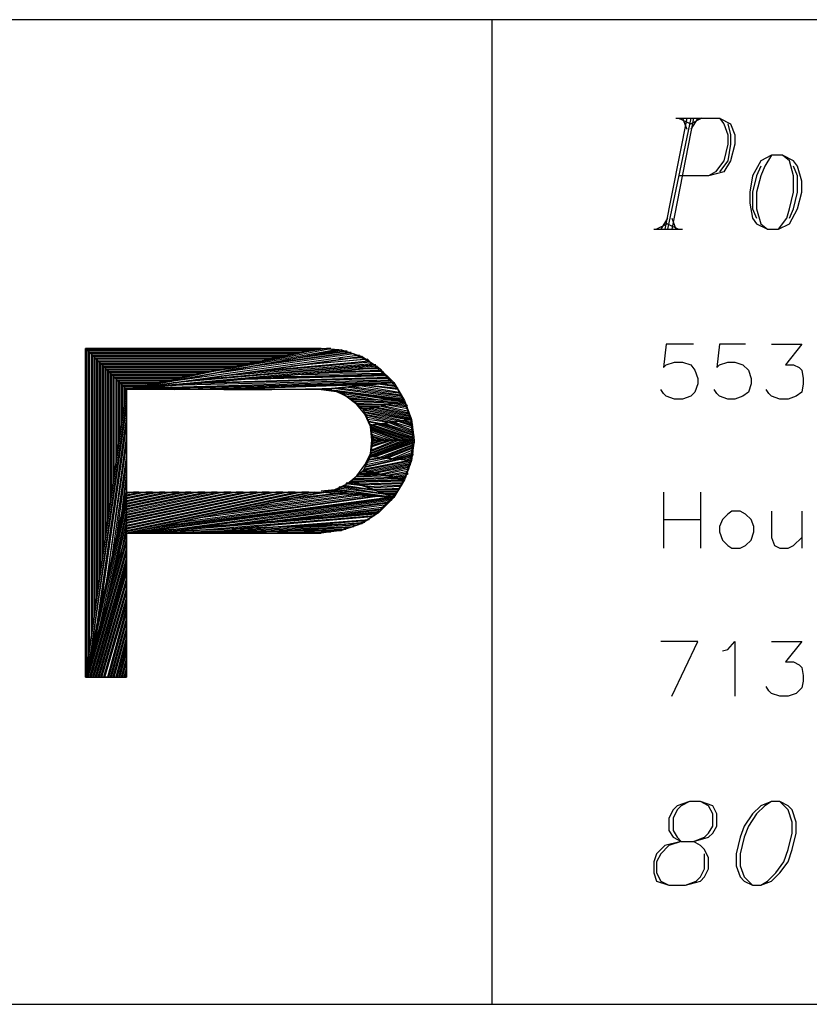
# Model space of a CAD drawing. Extents: x -3.51 to 5.99, y 5.54 to 12.88.
# Drawn here: x -2.9 to -2.32, y 5.54 to 6.26 of the extents above; entities that cross this region are included whole.
import ezdxf

# ---------------------------------------------------------------- set-up
doc = ezdxf.new("R2010")
doc.units = 0
doc.header["$MEASUREMENT"] = 0
doc.layers.get('0').update_dxf_attribs({"linetype": 'CONTINUOUS'})

msp = doc.modelspace()

# ---------------------------------------------------------------- linework, layer by layer
for p, q in [((-0.993, 6.257), (-3.512, 6.257)), ((-2.552, 6.257), (-3.512, 6.257)), ((-2.552, 5.538), (-2.552, 6.257)), ((-2.41, 6.185), (-2.426, 6.104)), ((-2.407, 6.185), (-2.424, 6.104)), ((-2.405, 6.185), (-2.421, 6.104)), ((-2.418, 6.185), (-2.386, 6.185)), ((-2.416, 6.185), (-2.407, 6.181)), ((-2.413, 6.185), (-2.41, 6.177)), ((-2.402, 6.185), (-2.407, 6.177)), ((-2.399, 6.185), (-2.407, 6.181)), ((-2.386, 6.185), (-2.378, 6.181)), ((-2.386, 6.185), (-2.383, 6.181)), ((-2.383, 6.181), (-2.38, 6.173)), ((-2.38, 6.181), (-2.378, 6.173)), ((-2.378, 6.181), (-2.375, 6.173)), ((-2.38, 6.173), (-2.38, 6.166)), ((-2.378, 6.173), (-2.378, 6.166)), ((-2.375, 6.173), (-2.375, 6.166)), ((-2.38, 6.166), (-2.383, 6.154)), ((-2.378, 6.166), (-2.38, 6.154)), ((-2.375, 6.166), (-2.378, 6.154)), ((-2.348, 6.158), (-2.356, 6.154)), ((-2.348, 6.158), (-2.353, 6.15)), ((-2.34, 6.158), (-2.348, 6.158)), ((-2.332, 6.154), (-2.34, 6.158)), ((-2.335, 6.154), (-2.34, 6.158)), ((-2.383, 6.154), (-2.389, 6.146)), ((-2.38, 6.154), (-2.386, 6.146)), ((-2.378, 6.154), (-2.383, 6.146)), ((-2.356, 6.154), (-2.362, 6.143)), ((-2.356, 6.15), (-2.359, 6.143)), ((-2.353, 6.15), (-2.356, 6.143)), ((-2.332, 6.143), (-2.335, 6.154)), ((-2.329, 6.15), (-2.332, 6.154)), ((-2.329, 6.143), (-2.332, 6.15)), ((-2.326, 6.139), (-2.329, 6.15)), ((-2.394, 6.143), (-2.416, 6.143)), ((-2.383, 6.146), (-2.394, 6.143)), ((-2.389, 6.146), (-2.394, 6.143)), ((-2.362, 6.143), (-2.364, 6.131)), ((-2.359, 6.143), (-2.362, 6.131)), ((-2.356, 6.143), (-2.359, 6.131)), ((-2.332, 6.131), (-2.332, 6.143)), ((-2.329, 6.131), (-2.329, 6.143)), ((-2.326, 6.131), (-2.326, 6.139)), ((-2.364, 6.131), (-2.364, 6.123)), ((-2.362, 6.131), (-2.362, 6.119)), ((-2.359, 6.131), (-2.359, 6.119)), ((-2.335, 6.119), (-2.332, 6.131)), ((-2.332, 6.119), (-2.329, 6.131)), ((-2.329, 6.119), (-2.326, 6.131)), ((-2.364, 6.123), (-2.362, 6.112)), ((-2.362, 6.119), (-2.359, 6.112)), ((-2.359, 6.119), (-2.356, 6.108)), ((-2.337, 6.112), (-2.335, 6.119)), ((-2.335, 6.108), (-2.329, 6.119)), ((-2.335, 6.112), (-2.332, 6.119)), ((-2.424, 6.112), (-2.429, 6.104)), ((-2.421, 6.112), (-2.418, 6.104)), ((-2.362, 6.112), (-2.359, 6.108)), ((-2.343, 6.104), (-2.337, 6.112)), ((-2.424, 6.108), (-2.432, 6.104)), ((-2.424, 6.108), (-2.416, 6.104)), ((-2.359, 6.108), (-2.351, 6.104)), ((-2.356, 6.108), (-2.351, 6.104)), ((-2.343, 6.104), (-2.335, 6.108)), ((-2.434, 6.104), (-2.413, 6.104)), ((-2.351, 6.104), (-2.343, 6.104)), ((-2.425, 6.02), (-2.427, 6.003)), ((-2.405, 6.02), (-2.425, 6.02)), ((-2.386, 6.02), (-2.388, 6.003)), ((-2.367, 6.02), (-2.386, 6.02)), ((-2.348, 6.02), (-2.326, 6.02)), ((-2.326, 6.02), (-2.338, 6.005)), ((-2.677, 6.017), (-2.849, 6.017)), ((-2.849, 6.017), (-2.849, 5.777)), ((-2.849, 6.017), (-2.677, 6.017)), ((-2.819, 5.987), (-2.849, 6.017)), ((-2.849, 6.017), (-2.819, 5.987)), ((-2.849, 5.777), (-2.849, 6.017)), ((-2.848, 6.016), (-2.682, 6.016)), ((-2.848, 5.784), (-2.848, 6.016)), ((-2.848, 6.016), (-2.847, 6.015)), ((-2.686, 6.015), (-2.847, 6.015)), ((-2.847, 6.015), (-2.846, 6.014)), ((-2.847, 6.015), (-2.847, 5.791)), ((-2.846, 6.014), (-2.691, 6.014)), ((-2.846, 5.798), (-2.846, 6.014)), ((-2.846, 6.014), (-2.845, 6.013)), ((-2.696, 6.013), (-2.845, 6.013)), ((-2.845, 6.013), (-2.844, 6.012)), ((-2.845, 6.013), (-2.845, 5.805)), ((-2.844, 6.012), (-2.701, 6.012)), ((-2.844, 5.812), (-2.844, 6.012)), ((-2.844, 6.012), (-2.843, 6.011)), ((-2.705, 6.011), (-2.843, 6.011)), ((-2.843, 6.011), (-2.842, 6.01)), ((-2.843, 6.011), (-2.843, 5.819)), ((-2.819, 5.987), (-2.677, 6.017)), ((-2.677, 6.017), (-2.819, 5.987)), ((-2.819, 5.987), (-2.662, 6.016)), ((-2.662, 6.016), (-2.819, 5.987)), ((-2.819, 5.987), (-2.647, 6.011)), ((-2.647, 6.011), (-2.819, 5.987)), ((-2.649, 6.012), (-2.799, 5.991)), ((-2.666, 6.016), (-2.784, 5.995)), ((-2.78, 5.994), (-2.651, 6.012)), ((-2.653, 6.013), (-2.76, 5.998)), ((-2.748, 6.002), (-2.67, 6.017)), ((-2.741, 6.002), (-2.655, 6.014)), ((-2.656, 6.014), (-2.721, 6.005)), ((-2.673, 6.017), (-2.713, 6.01)), ((-2.701, 6.012), (-2.705, 6.011)), ((-2.701, 6.009), (-2.658, 6.015)), ((-2.691, 6.014), (-2.696, 6.013)), ((-2.682, 6.016), (-2.686, 6.015)), ((-2.66, 6.015), (-2.682, 6.012)), ((-2.664, 6.016), (-2.677, 6.017)), ((-2.677, 6.017), (-2.662, 6.016)), ((-2.67, 6.017), (-2.673, 6.017)), ((-2.651, 6.012), (-2.664, 6.016)), ((-2.662, 6.016), (-2.647, 6.011)), ((-2.658, 6.015), (-2.66, 6.015)), ((-2.655, 6.014), (-2.656, 6.014)), ((-2.651, 6.012), (-2.653, 6.013)), ((-2.64, 6.006), (-2.651, 6.012)), ((-2.647, 6.011), (-2.635, 6.003)), ((-2.842, 6.01), (-2.71, 6.01)), ((-2.842, 5.826), (-2.842, 6.01)), ((-2.842, 6.01), (-2.841, 6.009)), ((-2.715, 6.009), (-2.841, 6.009)), ((-2.841, 6.009), (-2.84, 6.008)), ((-2.841, 6.009), (-2.841, 5.833)), ((-2.84, 6.008), (-2.72, 6.008)), ((-2.84, 5.84), (-2.84, 6.008)), ((-2.84, 6.008), (-2.839, 6.007)), ((-2.724, 6.007), (-2.839, 6.007)), ((-2.839, 6.007), (-2.838, 6.006)), ((-2.839, 6.007), (-2.839, 5.847)), ((-2.838, 6.006), (-2.729, 6.006)), ((-2.838, 5.854), (-2.838, 6.006)), ((-2.838, 6.006), (-2.837, 6.005)), ((-2.734, 6.005), (-2.837, 6.005)), ((-2.837, 6.005), (-2.836, 6.004)), ((-2.837, 6.005), (-2.837, 5.861)), ((-2.836, 6.004), (-2.739, 6.004)), ((-2.836, 5.868), (-2.836, 6.004)), ((-2.836, 6.004), (-2.835, 6.003)), ((-2.636, 6.004), (-2.802, 5.989)), ((-2.785, 5.992), (-2.637, 6.005)), ((-2.639, 6.005), (-2.767, 5.994)), ((-2.75, 5.997), (-2.64, 6.006)), ((-2.739, 6.004), (-2.743, 6.003)), ((-2.729, 6.006), (-2.734, 6.005)), ((-2.641, 6.007), (-2.733, 5.999)), ((-2.72, 6.008), (-2.724, 6.007)), ((-2.721, 6.005), (-2.701, 6.009)), ((-2.716, 6.001), (-2.642, 6.008)), ((-2.71, 6.01), (-2.715, 6.009)), ((-2.643, 6.009), (-2.699, 6.004)), ((-2.699, 6.004), (-2.681, 6.006)), ((-2.681, 6.006), (-2.645, 6.009)), ((-2.646, 6.01), (-2.664, 6.009)), ((-2.645, 6.009), (-2.646, 6.01)), ((-2.642, 6.008), (-2.643, 6.009)), ((-2.64, 6.006), (-2.641, 6.007)), ((-2.63, 5.997), (-2.64, 6.006)), ((-2.637, 6.005), (-2.639, 6.005)), ((-2.427, 6.003), (-2.425, 6.005)), ((-2.425, 6.005), (-2.419, 6.007)), ((-2.419, 6.007), (-2.413, 6.007)), ((-2.413, 6.007), (-2.407, 6.005)), ((-2.407, 6.005), (-2.404, 6.001)), ((-2.388, 6.003), (-2.386, 6.005)), ((-2.386, 6.005), (-2.38, 6.007)), ((-2.38, 6.007), (-2.375, 6.007)), ((-2.375, 6.007), (-2.369, 6.005)), ((-2.369, 6.005), (-2.365, 6.001)), ((-2.338, 6.005), (-2.332, 6.005)), ((-2.332, 6.005), (-2.328, 6.003)), ((-2.743, 6.003), (-2.835, 6.003)), ((-2.835, 6.003), (-2.834, 6.002)), ((-2.835, 6.003), (-2.835, 5.875)), ((-2.834, 6.002), (-2.748, 6.002)), ((-2.834, 5.882), (-2.834, 6.002)), ((-2.834, 6.002), (-2.833, 6.001)), ((-2.753, 6.001), (-2.833, 6.001)), ((-2.833, 6.001), (-2.832, 6)), ((-2.833, 6.001), (-2.833, 5.889)), ((-2.832, 6), (-2.757, 6)), ((-2.832, 5.896), (-2.832, 6)), ((-2.832, 6), (-2.831, 5.999)), ((-2.762, 5.999), (-2.831, 5.999)), ((-2.831, 5.999), (-2.83, 5.998)), ((-2.831, 5.999), (-2.831, 5.903)), ((-2.83, 5.998), (-2.767, 5.998)), ((-2.83, 5.91), (-2.83, 5.998)), ((-2.83, 5.998), (-2.829, 5.997)), ((-2.772, 5.997), (-2.829, 5.997)), ((-2.829, 5.997), (-2.828, 5.996)), ((-2.829, 5.997), (-2.829, 5.917)), ((-2.819, 5.987), (-2.635, 6.003)), ((-2.635, 6.003), (-2.819, 5.987)), ((-2.784, 5.995), (-2.748, 6.002)), ((-2.767, 5.998), (-2.772, 5.997)), ((-2.767, 5.994), (-2.75, 5.997)), ((-2.757, 6), (-2.762, 5.999)), ((-2.76, 5.998), (-2.741, 6.002)), ((-2.748, 6.002), (-2.753, 6.001)), ((-2.629, 5.997), (-2.742, 5.994)), ((-2.733, 5.999), (-2.716, 6.001)), ((-2.727, 5.995), (-2.63, 5.998)), ((-2.63, 5.998), (-2.712, 5.996)), ((-2.712, 5.996), (-2.696, 5.998)), ((-2.696, 5.998), (-2.631, 5.999)), ((-2.632, 6), (-2.681, 5.999)), ((-2.681, 5.999), (-2.666, 6)), ((-2.666, 6), (-2.633, 6.001)), ((-2.634, 6.002), (-2.65, 6.002)), ((-2.635, 6.003), (-2.624, 5.992)), ((-2.633, 6.001), (-2.634, 6.002)), ((-2.631, 5.999), (-2.632, 6)), ((-2.63, 5.998), (-2.63, 5.998)), ((-2.621, 5.987), (-2.63, 5.997)), ((-2.628, 5.996), (-2.629, 5.997)), ((-2.404, 6.001), (-2.402, 5.995)), ((-2.365, 6.001), (-2.363, 5.995)), ((-2.328, 6.003), (-2.326, 6.001)), ((-2.326, 6.001), (-2.325, 5.995)), ((-2.828, 5.996), (-2.776, 5.996)), ((-2.828, 5.924), (-2.828, 5.996)), ((-2.828, 5.996), (-2.827, 5.995)), ((-2.781, 5.995), (-2.827, 5.995)), ((-2.827, 5.995), (-2.826, 5.994)), ((-2.827, 5.995), (-2.827, 5.931)), ((-2.826, 5.994), (-2.786, 5.994)), ((-2.826, 5.938), (-2.826, 5.994)), ((-2.826, 5.994), (-2.825, 5.993)), ((-2.791, 5.993), (-2.825, 5.993)), ((-2.825, 5.993), (-2.824, 5.992)), ((-2.825, 5.993), (-2.825, 5.945)), ((-2.824, 5.992), (-2.795, 5.992)), ((-2.824, 5.952), (-2.824, 5.992)), ((-2.824, 5.992), (-2.823, 5.991)), ((-2.8, 5.991), (-2.823, 5.991)), ((-2.823, 5.991), (-2.822, 5.99)), ((-2.823, 5.991), (-2.823, 5.959)), ((-2.822, 5.99), (-2.805, 5.99)), ((-2.822, 5.966), (-2.822, 5.99)), ((-2.822, 5.99), (-2.821, 5.989)), ((-2.819, 5.987), (-2.624, 5.992)), ((-2.624, 5.992), (-2.819, 5.987)), ((-2.805, 5.99), (-2.81, 5.989)), ((-2.625, 5.993), (-2.804, 5.988)), ((-2.804, 5.988), (-2.788, 5.99)), ((-2.802, 5.989), (-2.785, 5.992)), ((-2.795, 5.992), (-2.8, 5.991)), ((-2.799, 5.991), (-2.78, 5.994)), ((-2.786, 5.994), (-2.791, 5.993)), ((-2.788, 5.99), (-2.626, 5.994)), ((-2.784, 5.987), (-2.637, 5.991)), ((-2.776, 5.996), (-2.781, 5.995)), ((-2.627, 5.995), (-2.773, 5.991)), ((-2.773, 5.991), (-2.758, 5.992)), ((-2.758, 5.992), (-2.628, 5.996)), ((-2.651, 5.99), (-2.748, 5.987)), ((-2.742, 5.994), (-2.727, 5.995)), ((-2.624, 5.992), (-2.677, 5.987)), ((-2.677, 5.987), (-2.624, 5.992)), ((-2.655, 5.989), (-2.65, 5.99)), ((-2.637, 5.991), (-2.651, 5.99)), ((-2.65, 5.99), (-2.62, 5.985)), ((-2.621, 5.987), (-2.646, 5.99)), ((-2.646, 5.99), (-2.642, 5.99)), ((-2.642, 5.99), (-2.621, 5.988)), ((-2.622, 5.989), (-2.637, 5.991)), ((-2.637, 5.991), (-2.633, 5.991)), ((-2.633, 5.991), (-2.623, 5.99)), ((-2.623, 5.991), (-2.628, 5.992)), ((-2.626, 5.994), (-2.627, 5.995)), ((-2.624, 5.992), (-2.616, 5.979)), ((-2.623, 5.99), (-2.623, 5.991)), ((-2.402, 5.991), (-2.404, 5.985)), ((-2.402, 5.995), (-2.402, 5.991)), ((-2.363, 5.991), (-2.365, 5.985)), ((-2.363, 5.995), (-2.363, 5.991)), ((-2.325, 5.991), (-2.326, 5.985)), ((-2.325, 5.995), (-2.325, 5.991)), ((-2.849, 5.777), (-2.819, 5.987)), ((-2.819, 5.987), (-2.849, 5.777)), ((-2.81, 5.989), (-2.821, 5.989)), ((-2.821, 5.989), (-2.82, 5.988)), ((-2.821, 5.989), (-2.821, 5.973)), ((-2.82, 5.988), (-2.814, 5.988)), ((-2.82, 5.98), (-2.82, 5.988)), ((-2.819, 5.987), (-2.819, 5.912)), ((-2.677, 5.987), (-2.819, 5.987)), ((-2.819, 5.987), (-2.819, 5.912)), ((-2.677, 5.987), (-2.819, 5.987)), ((-2.748, 5.987), (-2.713, 5.987)), ((-2.713, 5.987), (-2.664, 5.988)), ((-2.677, 5.987), (-2.616, 5.979)), ((-2.665, 5.986), (-2.677, 5.987)), ((-2.616, 5.979), (-2.677, 5.987)), ((-2.667, 5.986), (-2.677, 5.987)), ((-2.673, 5.987), (-2.668, 5.988)), ((-2.617, 5.98), (-2.673, 5.987)), ((-2.668, 5.988), (-2.617, 5.981)), ((-2.659, 5.982), (-2.667, 5.986)), ((-2.665, 5.986), (-2.616, 5.979)), ((-2.655, 5.98), (-2.665, 5.986)), ((-2.616, 5.979), (-2.665, 5.986)), ((-2.664, 5.988), (-2.659, 5.989)), ((-2.618, 5.982), (-2.664, 5.988)), ((-2.624, 5.979), (-2.663, 5.985)), ((-2.663, 5.985), (-2.661, 5.984)), ((-2.661, 5.984), (-2.632, 5.979)), ((-2.659, 5.989), (-2.619, 5.983)), ((-2.619, 5.984), (-2.655, 5.989)), ((-2.621, 5.988), (-2.622, 5.989)), ((-2.615, 5.976), (-2.621, 5.987)), ((-2.62, 5.985), (-2.621, 5.987)), ((-2.619, 5.983), (-2.619, 5.984)), ((-2.427, 5.984), (-2.429, 5.987)), ((-2.425, 5.982), (-2.427, 5.984)), ((-2.404, 5.985), (-2.407, 5.982)), ((-2.388, 5.984), (-2.39, 5.987)), ((-2.386, 5.982), (-2.388, 5.984)), ((-2.365, 5.985), (-2.369, 5.982)), ((-2.35, 5.984), (-2.352, 5.987)), ((-2.348, 5.982), (-2.35, 5.984)), ((-2.326, 5.985), (-2.33, 5.982)), ((-2.819, 5.98), (-2.846, 5.789)), ((-2.821, 5.973), (-2.82, 5.98)), ((-2.639, 5.98), (-2.659, 5.982)), ((-2.659, 5.982), (-2.657, 5.981)), ((-2.651, 5.976), (-2.659, 5.982)), ((-2.657, 5.981), (-2.647, 5.98)), ((-2.655, 5.98), (-2.616, 5.979)), ((-2.646, 5.972), (-2.655, 5.98)), ((-2.616, 5.979), (-2.655, 5.98)), ((-2.654, 5.979), (-2.62, 5.978)), ((-2.624, 5.977), (-2.653, 5.978)), ((-2.653, 5.978), (-2.652, 5.977)), ((-2.652, 5.977), (-2.627, 5.976)), ((-2.631, 5.976), (-2.651, 5.976)), ((-2.651, 5.976), (-2.649, 5.975)), ((-2.645, 5.969), (-2.651, 5.976)), ((-2.649, 5.975), (-2.635, 5.975)), ((-2.646, 5.972), (-2.616, 5.979)), ((-2.616, 5.979), (-2.646, 5.972)), ((-2.632, 5.979), (-2.639, 5.98)), ((-2.635, 5.975), (-2.639, 5.974)), ((-2.637, 5.974), (-2.634, 5.975)), ((-2.634, 5.975), (-2.613, 5.97)), ((-2.632, 5.975), (-2.63, 5.976)), ((-2.613, 5.971), (-2.632, 5.975)), ((-2.627, 5.976), (-2.631, 5.976)), ((-2.63, 5.976), (-2.614, 5.973)), ((-2.628, 5.976), (-2.625, 5.977)), ((-2.614, 5.974), (-2.628, 5.976)), ((-2.625, 5.977), (-2.614, 5.975)), ((-2.62, 5.978), (-2.624, 5.977)), ((-2.623, 5.977), (-2.621, 5.978)), ((-2.615, 5.976), (-2.623, 5.977)), ((-2.621, 5.978), (-2.615, 5.977)), ((-2.617, 5.981), (-2.618, 5.982)), ((-2.616, 5.978), (-2.618, 5.978)), ((-2.616, 5.979), (-2.611, 5.965)), ((-2.615, 5.977), (-2.616, 5.978)), ((-2.611, 5.963), (-2.615, 5.976)), ((-2.614, 5.975), (-2.615, 5.976)), ((-2.419, 5.98), (-2.425, 5.982)), ((-2.413, 5.98), (-2.419, 5.98)), ((-2.407, 5.982), (-2.413, 5.98)), ((-2.38, 5.98), (-2.386, 5.982)), ((-2.375, 5.98), (-2.38, 5.98)), ((-2.369, 5.982), (-2.375, 5.98)), ((-2.342, 5.98), (-2.348, 5.982)), ((-2.336, 5.98), (-2.342, 5.98)), ((-2.33, 5.982), (-2.336, 5.98)), ((-2.844, 5.802), (-2.819, 5.973)), ((-2.819, 5.973), (-2.819, 5.967)), ((-2.639, 5.974), (-2.648, 5.974)), ((-2.648, 5.974), (-2.647, 5.973)), ((-2.647, 5.973), (-2.642, 5.973)), ((-2.646, 5.972), (-2.611, 5.965)), ((-2.641, 5.961), (-2.646, 5.972)), ((-2.611, 5.965), (-2.646, 5.972)), ((-2.646, 5.971), (-2.614, 5.965)), ((-2.617, 5.964), (-2.645, 5.97)), ((-2.645, 5.97), (-2.645, 5.969)), ((-2.645, 5.969), (-2.62, 5.964)), ((-2.641, 5.96), (-2.645, 5.969)), ((-2.644, 5.973), (-2.611, 5.966)), ((-2.623, 5.963), (-2.644, 5.968)), ((-2.644, 5.968), (-2.644, 5.967)), ((-2.641, 5.973), (-2.639, 5.974)), ((-2.612, 5.967), (-2.641, 5.973)), ((-2.639, 5.974), (-2.612, 5.968)), ((-2.613, 5.969), (-2.637, 5.974)), ((-2.614, 5.973), (-2.614, 5.974)), ((-2.613, 5.97), (-2.613, 5.971)), ((-2.612, 5.968), (-2.613, 5.969)), ((-2.819, 5.967), (-2.841, 5.814)), ((-2.823, 5.959), (-2.822, 5.966)), ((-2.644, 5.967), (-2.626, 5.963)), ((-2.629, 5.963), (-2.643, 5.965)), ((-2.643, 5.965), (-2.643, 5.964)), ((-2.643, 5.964), (-2.632, 5.962)), ((-2.635, 5.962), (-2.642, 5.963)), ((-2.642, 5.963), (-2.642, 5.962)), ((-2.642, 5.962), (-2.638, 5.961)), ((-2.641, 5.961), (-2.611, 5.965)), ((-2.611, 5.965), (-2.641, 5.961)), ((-2.641, 5.961), (-2.609, 5.95)), ((-2.639, 5.95), (-2.641, 5.961)), ((-2.609, 5.95), (-2.641, 5.961)), ((-2.639, 5.961), (-2.637, 5.962)), ((-2.609, 5.951), (-2.639, 5.961)), ((-2.637, 5.962), (-2.609, 5.952)), ((-2.609, 5.953), (-2.635, 5.962)), ((-2.635, 5.962), (-2.632, 5.962)), ((-2.632, 5.962), (-2.635, 5.962)), ((-2.632, 5.962), (-2.61, 5.954)), ((-2.63, 5.962), (-2.628, 5.963)), ((-2.61, 5.955), (-2.63, 5.962)), ((-2.626, 5.963), (-2.629, 5.963)), ((-2.628, 5.963), (-2.61, 5.956)), ((-2.61, 5.957), (-2.626, 5.963)), ((-2.626, 5.963), (-2.624, 5.963)), ((-2.624, 5.963), (-2.61, 5.959)), ((-2.62, 5.964), (-2.623, 5.963)), ((-2.61, 5.96), (-2.622, 5.964)), ((-2.622, 5.964), (-2.62, 5.964)), ((-2.62, 5.964), (-2.61, 5.961)), ((-2.614, 5.965), (-2.617, 5.964)), ((-2.611, 5.962), (-2.617, 5.964)), ((-2.617, 5.964), (-2.615, 5.964)), ((-2.615, 5.964), (-2.611, 5.963)), ((-2.611, 5.964), (-2.613, 5.965)), ((-2.611, 5.966), (-2.612, 5.967)), ((-2.611, 5.965), (-2.609, 5.95)), ((-2.611, 5.963), (-2.611, 5.964)), ((-2.61, 5.95), (-2.611, 5.963)), ((-2.61, 5.961), (-2.611, 5.962)), ((-2.838, 5.826), (-2.819, 5.96)), ((-2.819, 5.96), (-2.819, 5.953)), ((-2.641, 5.96), (-2.612, 5.95)), ((-2.64, 5.95), (-2.641, 5.96)), ((-2.615, 5.95), (-2.641, 5.959)), ((-2.641, 5.959), (-2.64, 5.958)), ((-2.64, 5.958), (-2.618, 5.95)), ((-2.621, 5.95), (-2.64, 5.957)), ((-2.64, 5.957), (-2.64, 5.956)), ((-2.64, 5.956), (-2.624, 5.95)), ((-2.627, 5.95), (-2.64, 5.954)), ((-2.64, 5.954), (-2.64, 5.953)), ((-2.61, 5.959), (-2.61, 5.96)), ((-2.61, 5.956), (-2.61, 5.957)), ((-2.61, 5.954), (-2.61, 5.955)), ((-2.819, 5.953), (-2.835, 5.838)), ((-2.825, 5.945), (-2.824, 5.952)), ((-2.641, 5.938), (-2.609, 5.95)), ((-2.641, 5.939), (-2.612, 5.95)), ((-2.614, 5.95), (-2.641, 5.94)), ((-2.609, 5.95), (-2.641, 5.938)), ((-2.641, 5.938), (-2.639, 5.95)), ((-2.641, 5.94), (-2.64, 5.95)), ((-2.64, 5.953), (-2.63, 5.95)), ((-2.64, 5.941), (-2.617, 5.95)), ((-2.62, 5.95), (-2.64, 5.942)), ((-2.64, 5.943), (-2.623, 5.95)), ((-2.625, 5.95), (-2.64, 5.945)), ((-2.64, 5.946), (-2.628, 5.95)), ((-2.631, 5.95), (-2.64, 5.947)), ((-2.64, 5.947), (-2.639, 5.948)), ((-2.633, 5.95), (-2.639, 5.952)), ((-2.639, 5.952), (-2.639, 5.951)), ((-2.639, 5.951), (-2.636, 5.95)), ((-2.639, 5.948), (-2.634, 5.95)), ((-2.636, 5.95), (-2.639, 5.949)), ((-2.639, 5.95), (-2.609, 5.95)), ((-2.609, 5.95), (-2.639, 5.95)), ((-2.639, 5.938), (-2.609, 5.949)), ((-2.609, 5.948), (-2.637, 5.938)), ((-2.634, 5.95), (-2.636, 5.95)), ((-2.635, 5.937), (-2.609, 5.947)), ((-2.63, 5.95), (-2.633, 5.95)), ((-2.628, 5.95), (-2.631, 5.95)), ((-2.624, 5.95), (-2.627, 5.95)), ((-2.623, 5.95), (-2.625, 5.95)), ((-2.618, 5.95), (-2.621, 5.95)), ((-2.617, 5.95), (-2.62, 5.95)), ((-2.612, 5.95), (-2.615, 5.95)), ((-2.612, 5.95), (-2.614, 5.95)), ((-2.611, 5.937), (-2.61, 5.95)), ((-2.609, 5.95), (-2.611, 5.935)), ((-2.609, 5.947), (-2.61, 5.946)), ((-2.609, 5.952), (-2.609, 5.953)), ((-2.609, 5.949), (-2.609, 5.948)), ((-2.833, 5.851), (-2.819, 5.946)), ((-2.819, 5.939), (-2.83, 5.863)), ((-2.819, 5.946), (-2.819, 5.939)), ((-2.645, 5.932), (-2.641, 5.94)), ((-2.641, 5.94), (-2.64, 5.941)), ((-2.64, 5.945), (-2.64, 5.946)), ((-2.64, 5.942), (-2.64, 5.943)), ((-2.61, 5.946), (-2.632, 5.937)), ((-2.63, 5.937), (-2.61, 5.945)), ((-2.61, 5.944), (-2.628, 5.937)), ((-2.626, 5.936), (-2.61, 5.943)), ((-2.61, 5.941), (-2.624, 5.936)), ((-2.622, 5.936), (-2.61, 5.94)), ((-2.61, 5.939), (-2.62, 5.936)), ((-2.61, 5.945), (-2.61, 5.944)), ((-2.61, 5.943), (-2.61, 5.941)), ((-2.61, 5.94), (-2.61, 5.939)), ((-2.827, 5.931), (-2.826, 5.938)), ((-2.827, 5.875), (-2.819, 5.932)), ((-2.819, 5.932), (-2.819, 5.926)), ((-2.651, 5.924), (-2.645, 5.932)), ((-2.646, 5.928), (-2.641, 5.938)), ((-2.646, 5.928), (-2.611, 5.935)), ((-2.611, 5.935), (-2.646, 5.928)), ((-2.618, 5.936), (-2.645, 5.93)), ((-2.645, 5.929), (-2.614, 5.935)), ((-2.644, 5.931), (-2.621, 5.936)), ((-2.624, 5.936), (-2.644, 5.932)), ((-2.611, 5.934), (-2.644, 5.927)), ((-2.644, 5.932), (-2.643, 5.934)), ((-2.643, 5.934), (-2.628, 5.937)), ((-2.631, 5.937), (-2.643, 5.935)), ((-2.643, 5.935), (-2.642, 5.936)), ((-2.638, 5.938), (-2.642, 5.937)), ((-2.642, 5.936), (-2.634, 5.937)), ((-2.641, 5.938), (-2.611, 5.935)), ((-2.611, 5.935), (-2.641, 5.938)), ((-2.641, 5.927), (-2.612, 5.933)), ((-2.612, 5.932), (-2.639, 5.926)), ((-2.634, 5.937), (-2.638, 5.938)), ((-2.637, 5.938), (-2.635, 5.937)), ((-2.632, 5.937), (-2.63, 5.937)), ((-2.628, 5.937), (-2.631, 5.937)), ((-2.628, 5.937), (-2.626, 5.936)), ((-2.621, 5.936), (-2.624, 5.936)), ((-2.624, 5.936), (-2.622, 5.936)), ((-2.62, 5.936), (-2.617, 5.936)), ((-2.614, 5.935), (-2.618, 5.936)), ((-2.617, 5.936), (-2.611, 5.938)), ((-2.611, 5.935), (-2.616, 5.921)), ((-2.615, 5.924), (-2.611, 5.937)), ((-2.611, 5.937), (-2.615, 5.935)), ((-2.615, 5.935), (-2.613, 5.935)), ((-2.613, 5.935), (-2.611, 5.936)), ((-2.612, 5.933), (-2.612, 5.932)), ((-2.611, 5.938), (-2.611, 5.937)), ((-2.819, 5.926), (-2.824, 5.887)), ((-2.655, 5.92), (-2.646, 5.928)), ((-2.651, 5.924), (-2.631, 5.925)), ((-2.649, 5.925), (-2.648, 5.926)), ((-2.635, 5.925), (-2.649, 5.925)), ((-2.648, 5.926), (-2.639, 5.926)), ((-2.642, 5.927), (-2.647, 5.927)), ((-2.646, 5.928), (-2.616, 5.921)), ((-2.616, 5.921), (-2.646, 5.928)), ((-2.645, 5.93), (-2.644, 5.931)), ((-2.644, 5.927), (-2.641, 5.927)), ((-2.639, 5.926), (-2.642, 5.927)), ((-2.639, 5.926), (-2.637, 5.926)), ((-2.637, 5.926), (-2.613, 5.931)), ((-2.631, 5.925), (-2.635, 5.925)), ((-2.613, 5.93), (-2.634, 5.925)), ((-2.634, 5.925), (-2.632, 5.925)), ((-2.632, 5.925), (-2.613, 5.929)), ((-2.614, 5.927), (-2.63, 5.924)), ((-2.628, 5.924), (-2.614, 5.926)), ((-2.614, 5.925), (-2.625, 5.923)), ((-2.613, 5.929), (-2.614, 5.927)), ((-2.614, 5.926), (-2.614, 5.925)), ((-2.613, 5.931), (-2.613, 5.93)), ((-2.829, 5.917), (-2.828, 5.924)), ((-2.822, 5.9), (-2.819, 5.919)), ((-2.667, 5.914), (-2.658, 5.918)), ((-2.665, 5.914), (-2.655, 5.92)), ((-2.659, 5.918), (-2.658, 5.919)), ((-2.643, 5.916), (-2.659, 5.918)), ((-2.658, 5.918), (-2.651, 5.924)), ((-2.658, 5.919), (-2.647, 5.917)), ((-2.651, 5.919), (-2.656, 5.919)), ((-2.655, 5.92), (-2.616, 5.921)), ((-2.616, 5.921), (-2.655, 5.92)), ((-2.655, 5.92), (-2.624, 5.908)), ((-2.624, 5.908), (-2.655, 5.92)), ((-2.62, 5.922), (-2.654, 5.921)), ((-2.654, 5.921), (-2.653, 5.922)), ((-2.653, 5.922), (-2.624, 5.923)), ((-2.617, 5.92), (-2.653, 5.919)), ((-2.653, 5.919), (-2.65, 5.918)), ((-2.627, 5.924), (-2.652, 5.923)), ((-2.652, 5.923), (-2.651, 5.924)), ((-2.647, 5.917), (-2.651, 5.919)), ((-2.65, 5.918), (-2.617, 5.919)), ((-2.618, 5.918), (-2.648, 5.917)), ((-2.63, 5.924), (-2.628, 5.924)), ((-2.624, 5.923), (-2.627, 5.924)), ((-2.625, 5.923), (-2.623, 5.923)), ((-2.616, 5.921), (-2.624, 5.908)), ((-2.623, 5.923), (-2.615, 5.924)), ((-2.621, 5.913), (-2.615, 5.924)), ((-2.615, 5.923), (-2.621, 5.922)), ((-2.621, 5.922), (-2.618, 5.922)), ((-2.618, 5.922), (-2.616, 5.922)), ((-2.617, 5.919), (-2.618, 5.918)), ((-2.615, 5.924), (-2.615, 5.923)), ((-2.849, 5.777), (-2.819, 5.912)), ((-2.819, 5.912), (-2.849, 5.777)), ((-2.819, 5.882), (-2.677, 5.912)), ((-2.682, 5.912), (-2.819, 5.883)), ((-2.819, 5.884), (-2.686, 5.912)), ((-2.691, 5.912), (-2.819, 5.885)), ((-2.819, 5.886), (-2.696, 5.912)), ((-2.701, 5.912), (-2.819, 5.887)), ((-2.819, 5.888), (-2.705, 5.912)), ((-2.71, 5.912), (-2.819, 5.889)), ((-2.819, 5.89), (-2.715, 5.912)), ((-2.72, 5.912), (-2.819, 5.891)), ((-2.819, 5.892), (-2.724, 5.912)), ((-2.729, 5.912), (-2.819, 5.893)), ((-2.819, 5.894), (-2.734, 5.912)), ((-2.739, 5.912), (-2.819, 5.895)), ((-2.819, 5.896), (-2.743, 5.912)), ((-2.748, 5.912), (-2.819, 5.897)), ((-2.819, 5.898), (-2.753, 5.912)), ((-2.757, 5.912), (-2.819, 5.899)), ((-2.819, 5.9), (-2.762, 5.912)), ((-2.767, 5.912), (-2.819, 5.901)), ((-2.819, 5.902), (-2.772, 5.912)), ((-2.776, 5.912), (-2.819, 5.903)), ((-2.819, 5.904), (-2.781, 5.912)), ((-2.786, 5.912), (-2.819, 5.905)), ((-2.819, 5.906), (-2.791, 5.912)), ((-2.795, 5.912), (-2.819, 5.907)), ((-2.819, 5.908), (-2.8, 5.912)), ((-2.805, 5.912), (-2.819, 5.909)), ((-2.819, 5.91), (-2.81, 5.912)), ((-2.814, 5.912), (-2.819, 5.911)), ((-2.819, 5.912), (-2.677, 5.912)), ((-2.677, 5.912), (-2.819, 5.882)), ((-2.819, 5.882), (-2.819, 5.912)), ((-2.819, 5.912), (-2.819, 5.882)), ((-2.819, 5.912), (-2.677, 5.912)), ((-2.81, 5.912), (-2.814, 5.912)), ((-2.8, 5.912), (-2.805, 5.912)), ((-2.791, 5.912), (-2.795, 5.912)), ((-2.781, 5.912), (-2.786, 5.912)), ((-2.772, 5.912), (-2.776, 5.912)), ((-2.762, 5.912), (-2.767, 5.912)), ((-2.753, 5.912), (-2.757, 5.912)), ((-2.743, 5.912), (-2.748, 5.912)), ((-2.734, 5.912), (-2.739, 5.912)), ((-2.724, 5.912), (-2.729, 5.912)), ((-2.729, 5.901), (-2.658, 5.911)), ((-2.715, 5.912), (-2.72, 5.912)), ((-2.663, 5.911), (-2.716, 5.904)), ((-2.705, 5.912), (-2.71, 5.912)), ((-2.703, 5.907), (-2.667, 5.911)), ((-2.696, 5.912), (-2.701, 5.912)), ((-2.686, 5.912), (-2.691, 5.912)), ((-2.672, 5.912), (-2.69, 5.909)), ((-2.677, 5.912), (-2.665, 5.914)), ((-2.677, 5.913), (-2.667, 5.914)), ((-2.677, 5.912), (-2.624, 5.908)), ((-2.624, 5.908), (-2.677, 5.912)), ((-2.673, 5.913), (-2.638, 5.91)), ((-2.667, 5.911), (-2.672, 5.912)), ((-2.651, 5.912), (-2.669, 5.913)), ((-2.665, 5.914), (-2.624, 5.908)), ((-2.624, 5.908), (-2.665, 5.914)), ((-2.664, 5.915), (-2.663, 5.916)), ((-2.628, 5.91), (-2.664, 5.915)), ((-2.663, 5.916), (-2.632, 5.911)), ((-2.658, 5.911), (-2.663, 5.911)), ((-2.661, 5.916), (-2.66, 5.917)), ((-2.636, 5.913), (-2.661, 5.916)), ((-2.66, 5.917), (-2.64, 5.914)), ((-2.638, 5.91), (-2.651, 5.912)), ((-2.648, 5.917), (-2.645, 5.916)), ((-2.645, 5.916), (-2.618, 5.917)), ((-2.64, 5.914), (-2.643, 5.916)), ((-2.619, 5.916), (-2.643, 5.915)), ((-2.643, 5.915), (-2.641, 5.914)), ((-2.641, 5.914), (-2.62, 5.915)), ((-2.62, 5.914), (-2.638, 5.914)), ((-2.638, 5.914), (-2.636, 5.913)), ((-2.632, 5.911), (-2.636, 5.913)), ((-2.636, 5.913), (-2.621, 5.913)), ((-2.622, 5.912), (-2.634, 5.912)), ((-2.634, 5.912), (-2.631, 5.911)), ((-2.631, 5.911), (-2.622, 5.911)), ((-2.63, 5.903), (-2.621, 5.913)), ((-2.622, 5.911), (-2.623, 5.91)), ((-2.621, 5.913), (-2.622, 5.912)), ((-2.62, 5.915), (-2.62, 5.914)), ((-2.618, 5.917), (-2.619, 5.916)), ((-2.427, 5.912), (-2.427, 5.871)), ((-2.4, 5.912), (-2.4, 5.871)), ((-2.819, 5.908), (-2.845, 5.792)), ((-2.84, 5.807), (-2.819, 5.903)), ((-2.831, 5.903), (-2.83, 5.91)), ((-2.819, 5.909), (-2.819, 5.91)), ((-2.819, 5.882), (-2.624, 5.908)), ((-2.624, 5.908), (-2.819, 5.882)), ((-2.819, 5.907), (-2.819, 5.908)), ((-2.819, 5.905), (-2.819, 5.906)), ((-2.819, 5.903), (-2.819, 5.904)), ((-2.819, 5.903), (-2.819, 5.899)), ((-2.806, 5.885), (-2.629, 5.908)), ((-2.801, 5.884), (-2.625, 5.907)), ((-2.634, 5.909), (-2.793, 5.887)), ((-2.626, 5.906), (-2.782, 5.885)), ((-2.78, 5.89), (-2.638, 5.909)), ((-2.643, 5.909), (-2.767, 5.893)), ((-2.764, 5.887), (-2.627, 5.905)), ((-2.754, 5.896), (-2.648, 5.91)), ((-2.628, 5.904), (-2.745, 5.888)), ((-2.653, 5.91), (-2.742, 5.898)), ((-2.727, 5.89), (-2.629, 5.903)), ((-2.716, 5.904), (-2.703, 5.907)), ((-2.648, 5.91), (-2.653, 5.91)), ((-2.638, 5.909), (-2.643, 5.909)), ((-2.64, 5.894), (-2.63, 5.903)), ((-2.624, 5.908), (-2.635, 5.897)), ((-2.629, 5.908), (-2.634, 5.909)), ((-2.629, 5.903), (-2.631, 5.901)), ((-2.623, 5.91), (-2.629, 5.91)), ((-2.629, 5.91), (-2.626, 5.909)), ((-2.627, 5.905), (-2.628, 5.904)), ((-2.626, 5.909), (-2.623, 5.909)), ((-2.625, 5.907), (-2.626, 5.906)), ((-2.819, 5.899), (-2.836, 5.822)), ((-2.833, 5.889), (-2.832, 5.896)), ((-2.824, 5.887), (-2.822, 5.9)), ((-2.819, 5.901), (-2.819, 5.902)), ((-2.819, 5.899), (-2.819, 5.9)), ((-2.819, 5.897), (-2.819, 5.898)), ((-2.819, 5.882), (-2.635, 5.897)), ((-2.635, 5.897), (-2.819, 5.882)), ((-2.819, 5.895), (-2.819, 5.896)), ((-2.637, 5.896), (-2.794, 5.883)), ((-2.767, 5.893), (-2.754, 5.896)), ((-2.742, 5.898), (-2.729, 5.901)), ((-2.631, 5.901), (-2.709, 5.891)), ((-2.69, 5.893), (-2.632, 5.9)), ((-2.633, 5.899), (-2.672, 5.894)), ((-2.672, 5.894), (-2.653, 5.896)), ((-2.653, 5.896), (-2.634, 5.898)), ((-2.635, 5.897), (-2.647, 5.889)), ((-2.632, 5.9), (-2.633, 5.899)), ((-2.38, 5.896), (-2.384, 5.892)), ((-2.377, 5.898), (-2.38, 5.896)), ((-2.371, 5.898), (-2.377, 5.898)), ((-2.367, 5.896), (-2.371, 5.898)), ((-2.363, 5.892), (-2.367, 5.896)), ((-2.348, 5.898), (-2.348, 5.879)), ((-2.326, 5.898), (-2.326, 5.871)), ((-2.832, 5.837), (-2.819, 5.895)), ((-2.819, 5.891), (-2.828, 5.852)), ((-2.819, 5.895), (-2.819, 5.891)), ((-2.819, 5.893), (-2.819, 5.894)), ((-2.819, 5.891), (-2.819, 5.892)), ((-2.819, 5.889), (-2.819, 5.89)), ((-2.819, 5.882), (-2.647, 5.889)), ((-2.647, 5.889), (-2.819, 5.882)), ((-2.793, 5.887), (-2.78, 5.89)), ((-2.77, 5.884), (-2.638, 5.895)), ((-2.64, 5.894), (-2.745, 5.885)), ((-2.745, 5.888), (-2.727, 5.89)), ((-2.721, 5.886), (-2.642, 5.892)), ((-2.709, 5.891), (-2.69, 5.893)), ((-2.644, 5.891), (-2.696, 5.887)), ((-2.672, 5.888), (-2.645, 5.89)), ((-2.647, 5.889), (-2.662, 5.884)), ((-2.651, 5.888), (-2.64, 5.894)), ((-2.642, 5.892), (-2.644, 5.891)), ((-2.638, 5.895), (-2.64, 5.894)), ((-2.427, 5.892), (-2.4, 5.892)), ((-2.384, 5.892), (-2.386, 5.887)), ((-2.361, 5.887), (-2.363, 5.892)), ((-2.849, 5.777), (-2.819, 5.882)), ((-2.819, 5.882), (-2.849, 5.777)), ((-2.835, 5.875), (-2.834, 5.882)), ((-2.823, 5.867), (-2.819, 5.886)), ((-2.819, 5.887), (-2.819, 5.888)), ((-2.819, 5.885), (-2.819, 5.886)), ((-2.819, 5.882), (-2.662, 5.884)), ((-2.662, 5.884), (-2.819, 5.882)), ((-2.819, 5.883), (-2.819, 5.884)), ((-2.819, 5.777), (-2.819, 5.882)), ((-2.819, 5.882), (-2.677, 5.882)), ((-2.819, 5.882), (-2.819, 5.777)), ((-2.677, 5.882), (-2.819, 5.882)), ((-2.794, 5.883), (-2.77, 5.884)), ((-2.65, 5.888), (-2.788, 5.882)), ((-2.788, 5.882), (-2.756, 5.883)), ((-2.782, 5.885), (-2.764, 5.887)), ((-2.756, 5.883), (-2.653, 5.887)), ((-2.748, 5.882), (-2.67, 5.883)), ((-2.745, 5.885), (-2.721, 5.886)), ((-2.656, 5.886), (-2.725, 5.883)), ((-2.725, 5.883), (-2.693, 5.884)), ((-2.696, 5.887), (-2.672, 5.888)), ((-2.693, 5.884), (-2.659, 5.885)), ((-2.677, 5.883), (-2.664, 5.884)), ((-2.662, 5.884), (-2.677, 5.882)), ((-2.664, 5.884), (-2.651, 5.888)), ((-2.653, 5.887), (-2.656, 5.886)), ((-2.386, 5.887), (-2.386, 5.883)), ((-2.386, 5.883), (-2.384, 5.877)), ((-2.363, 5.877), (-2.361, 5.883)), ((-2.361, 5.883), (-2.361, 5.887)), ((-2.819, 5.878), (-2.848, 5.777)), ((-2.847, 5.777), (-2.819, 5.875)), ((-2.83, 5.863), (-2.827, 5.875)), ((-2.819, 5.875), (-2.819, 5.871)), ((-2.384, 5.877), (-2.38, 5.873)), ((-2.367, 5.873), (-2.363, 5.877)), ((-2.348, 5.879), (-2.346, 5.873)), ((-2.332, 5.873), (-2.326, 5.879)), ((-2.819, 5.871), (-2.846, 5.777)), ((-2.845, 5.777), (-2.819, 5.868)), ((-2.837, 5.861), (-2.836, 5.868)), ((-2.819, 5.868), (-2.819, 5.864)), ((-2.38, 5.873), (-2.377, 5.871)), ((-2.377, 5.871), (-2.371, 5.871)), ((-2.371, 5.871), (-2.367, 5.873)), ((-2.346, 5.873), (-2.342, 5.871)), ((-2.342, 5.871), (-2.336, 5.871)), ((-2.336, 5.871), (-2.332, 5.873)), ((-2.819, 5.864), (-2.844, 5.777)), ((-2.843, 5.777), (-2.819, 5.86)), ((-2.828, 5.852), (-2.823, 5.867)), ((-2.819, 5.86), (-2.819, 5.857)), ((-2.819, 5.857), (-2.842, 5.777)), ((-2.841, 5.777), (-2.819, 5.853)), ((-2.839, 5.847), (-2.838, 5.854)), ((-2.819, 5.853), (-2.819, 5.849)), ((-2.819, 5.849), (-2.84, 5.777)), ((-2.839, 5.777), (-2.819, 5.846)), ((-2.835, 5.838), (-2.833, 5.851)), ((-2.819, 5.846), (-2.819, 5.842)), ((-2.841, 5.833), (-2.84, 5.84)), ((-2.819, 5.842), (-2.838, 5.777)), ((-2.837, 5.777), (-2.819, 5.839)), ((-2.819, 5.839), (-2.819, 5.835)), ((-2.836, 5.822), (-2.832, 5.837)), ((-2.819, 5.835), (-2.836, 5.777)), ((-2.843, 5.819), (-2.842, 5.826)), ((-2.841, 5.814), (-2.838, 5.826)), ((-2.835, 5.777), (-2.819, 5.831)), ((-2.819, 5.828), (-2.833, 5.777)), ((-2.832, 5.777), (-2.819, 5.824)), ((-2.819, 5.831), (-2.819, 5.828)), ((-2.819, 5.824), (-2.819, 5.82)), ((-2.819, 5.82), (-2.831, 5.777)), ((-2.83, 5.777), (-2.819, 5.817)), ((-2.819, 5.817), (-2.819, 5.813)), ((-2.845, 5.805), (-2.844, 5.812)), ((-2.819, 5.813), (-2.829, 5.777)), ((-2.828, 5.777), (-2.819, 5.81)), ((-2.819, 5.81), (-2.819, 5.806)), ((-2.845, 5.792), (-2.84, 5.807)), ((-2.819, 5.806), (-2.827, 5.777)), ((-2.402, 5.803), (-2.429, 5.803)), ((-2.421, 5.763), (-2.402, 5.803)), ((-2.38, 5.797), (-2.375, 5.803)), ((-2.375, 5.803), (-2.375, 5.763)), ((-2.348, 5.803), (-2.326, 5.803)), ((-2.326, 5.803), (-2.338, 5.788)), ((-2.847, 5.791), (-2.846, 5.798)), ((-2.846, 5.789), (-2.844, 5.802)), ((-2.826, 5.777), (-2.819, 5.802)), ((-2.819, 5.799), (-2.825, 5.777)), ((-2.819, 5.802), (-2.819, 5.799)), ((-2.384, 5.796), (-2.38, 5.797)), ((-2.824, 5.777), (-2.819, 5.795)), ((-2.819, 5.791), (-2.823, 5.777)), ((-2.822, 5.777), (-2.819, 5.788)), ((-2.819, 5.795), (-2.819, 5.791)), ((-2.819, 5.788), (-2.819, 5.784)), ((-2.338, 5.788), (-2.332, 5.788)), ((-2.332, 5.788), (-2.328, 5.786)), ((-2.819, 5.784), (-2.821, 5.777)), ((-2.82, 5.777), (-2.819, 5.781)), ((-2.328, 5.786), (-2.326, 5.784)), ((-2.326, 5.784), (-2.325, 5.778)), ((-2.849, 5.777), (-2.819, 5.777)), ((-2.819, 5.777), (-2.849, 5.777)), ((-2.848, 5.777), (-2.847, 5.777)), ((-2.846, 5.777), (-2.845, 5.777)), ((-2.844, 5.777), (-2.843, 5.777)), ((-2.842, 5.777), (-2.841, 5.777)), ((-2.84, 5.777), (-2.839, 5.777)), ((-2.838, 5.777), (-2.837, 5.777)), ((-2.836, 5.777), (-2.835, 5.777)), ((-2.833, 5.777), (-2.832, 5.777)), ((-2.831, 5.777), (-2.83, 5.777)), ((-2.829, 5.777), (-2.828, 5.777)), ((-2.827, 5.777), (-2.826, 5.777)), ((-2.825, 5.777), (-2.824, 5.777)), ((-2.823, 5.777), (-2.822, 5.777)), ((-2.821, 5.777), (-2.82, 5.777)), ((-2.325, 5.774), (-2.326, 5.769)), ((-2.325, 5.778), (-2.325, 5.774)), ((-2.35, 5.767), (-2.352, 5.77)), ((-2.348, 5.765), (-2.35, 5.767)), ((-2.326, 5.769), (-2.33, 5.765)), ((-2.342, 5.763), (-2.348, 5.765)), ((-2.336, 5.763), (-2.342, 5.763)), ((-2.33, 5.765), (-2.336, 5.763)), ((-2.417, 5.683), (-2.42, 5.68)), ((-2.408, 5.686), (-2.417, 5.683)), ((-2.414, 5.683), (-2.417, 5.68)), ((-2.408, 5.686), (-2.414, 5.683)), ((-2.4, 5.686), (-2.408, 5.686)), ((-2.391, 5.683), (-2.4, 5.686)), ((-2.394, 5.683), (-2.4, 5.686)), ((-2.391, 5.677), (-2.394, 5.683)), ((-2.388, 5.677), (-2.391, 5.683)), ((-2.356, 5.683), (-2.362, 5.677)), ((-2.353, 5.683), (-2.359, 5.677)), ((-2.348, 5.686), (-2.356, 5.683)), ((-2.348, 5.686), (-2.353, 5.683)), ((-2.342, 5.686), (-2.348, 5.686)), ((-2.336, 5.683), (-2.342, 5.686)), ((-2.336, 5.68), (-2.342, 5.686)), ((-2.333, 5.68), (-2.336, 5.683)), ((-2.42, 5.68), (-2.423, 5.674)), ((-2.423, 5.674), (-2.423, 5.665)), ((-2.417, 5.68), (-2.42, 5.674)), ((-2.42, 5.674), (-2.42, 5.665)), ((-2.391, 5.668), (-2.391, 5.677)), ((-2.388, 5.668), (-2.388, 5.677)), ((-2.362, 5.677), (-2.368, 5.668)), ((-2.359, 5.677), (-2.365, 5.668)), ((-2.333, 5.671), (-2.336, 5.68)), ((-2.33, 5.671), (-2.333, 5.68)), ((-2.394, 5.663), (-2.391, 5.668)), ((-2.391, 5.663), (-2.388, 5.668)), ((-2.368, 5.668), (-2.371, 5.66)), ((-2.365, 5.668), (-2.368, 5.66)), ((-2.333, 5.663), (-2.333, 5.671)), ((-2.33, 5.663), (-2.33, 5.671)), ((-2.423, 5.665), (-2.42, 5.66)), ((-2.42, 5.665), (-2.417, 5.66)), ((-2.42, 5.66), (-2.414, 5.657)), ((-2.417, 5.66), (-2.414, 5.657)), ((-2.405, 5.657), (-2.394, 5.66)), ((-2.405, 5.657), (-2.397, 5.66)), ((-2.397, 5.66), (-2.394, 5.663)), ((-2.394, 5.66), (-2.391, 5.663)), ((-2.371, 5.66), (-2.374, 5.648)), ((-2.368, 5.66), (-2.371, 5.648)), ((-2.336, 5.651), (-2.333, 5.663)), ((-2.333, 5.651), (-2.33, 5.663)), ((-2.426, 5.654), (-2.432, 5.648)), ((-2.423, 5.654), (-2.429, 5.648)), ((-2.414, 5.657), (-2.426, 5.654)), ((-2.414, 5.657), (-2.423, 5.654)), ((-2.414, 5.657), (-2.405, 5.657)), ((-2.4, 5.654), (-2.405, 5.657)), ((-2.397, 5.651), (-2.4, 5.654)), ((-2.432, 5.648), (-2.434, 5.642)), ((-2.429, 5.648), (-2.432, 5.642)), ((-2.394, 5.645), (-2.397, 5.651)), ((-2.397, 5.637), (-2.397, 5.648)), ((-2.394, 5.637), (-2.394, 5.645)), ((-2.374, 5.648), (-2.374, 5.639)), ((-2.371, 5.648), (-2.371, 5.639)), ((-2.339, 5.642), (-2.336, 5.651)), ((-2.336, 5.642), (-2.333, 5.651)), ((-2.434, 5.642), (-2.434, 5.634)), ((-2.432, 5.642), (-2.432, 5.634)), ((-2.4, 5.631), (-2.397, 5.637)), ((-2.397, 5.631), (-2.394, 5.637)), ((-2.374, 5.639), (-2.371, 5.631)), ((-2.371, 5.639), (-2.368, 5.631)), ((-2.345, 5.634), (-2.339, 5.642)), ((-2.342, 5.634), (-2.336, 5.642)), ((-2.434, 5.634), (-2.432, 5.628)), ((-2.432, 5.634), (-2.429, 5.628)), ((-2.403, 5.628), (-2.4, 5.631)), ((-2.4, 5.628), (-2.397, 5.631)), ((-2.371, 5.631), (-2.368, 5.628)), ((-2.368, 5.631), (-2.362, 5.625)), ((-2.351, 5.628), (-2.345, 5.634)), ((-2.348, 5.628), (-2.342, 5.634)), ((-2.432, 5.628), (-2.423, 5.625)), ((-2.429, 5.628), (-2.423, 5.625)), ((-2.423, 5.625), (-2.411, 5.625)), ((-2.411, 5.625), (-2.4, 5.628)), ((-2.411, 5.625), (-2.403, 5.628)), ((-2.368, 5.628), (-2.362, 5.625)), ((-2.362, 5.625), (-2.356, 5.625)), ((-2.356, 5.625), (-2.348, 5.628)), ((-2.356, 5.625), (-2.351, 5.628)), ((-3.512, 5.538), (-2.552, 5.538)), ((-3.512, 5.538), (5.989, 5.538))]:
    msp.add_line(p, q)

doc.saveas('drawing.dxf')
